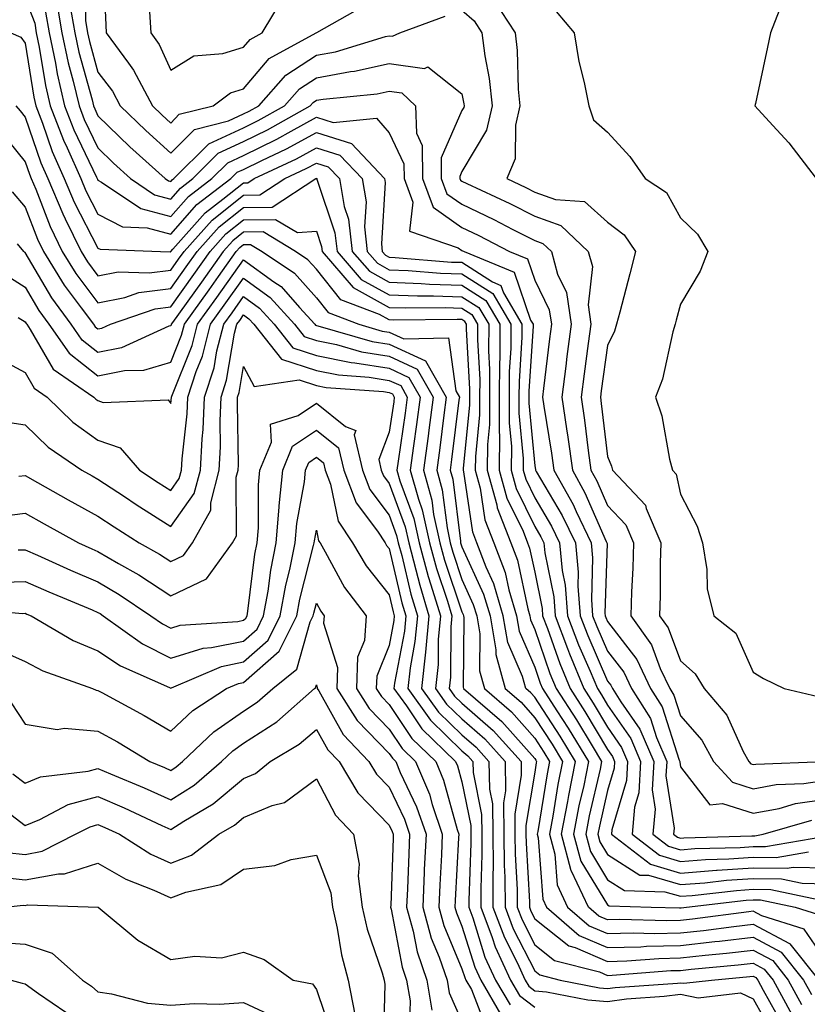
# Model space of a CAD drawing. Units: inches. Extents: x 1005443 to 1008083, y 7253018 to 7255658.
# Drawn here: x 1006417 to 1006525, y 7253499 to 7253634 of the extents above; entities that cross this region are included whole.
import ezdxf

# ---------------------------------------------------------------- set-up
doc = ezdxf.new("R2010")
doc.units = ezdxf.units.IN
doc.header["$MEASUREMENT"] = 0
doc.layers.add('Contour_10057253', color=7, linetype='Continuous', true_color=0x4529a0)

msp = doc.modelspace()

# ---------------------------------------------------------------- linework, layer by layer
at = {"layer": 'Contour_10057253'}
for points in [[(1006428.76, 7253641.21, 3104), (1006429.12, 7253632.99, 3104), (1006429.18, 7253631.92, 3104), (1006432.23, 7253627.74, 3104), (1006432.94, 7253626.81, 3104), (1006435.53, 7253621.92, 3104), (1006436.81, 7253620.68, 3104), (1006438.05, 7253619.55, 3104), (1006439.23, 7253620.74, 3104), (1006443.86, 7253621.92, 3104), (1006446.26, 7253623.71, 3104), (1006448.05, 7253624.26, 3104), (1006451.55, 7253628.42, 3104), (1006458.02, 7253631.92, 3104), (1006458.03, 7253631.94, 3104), (1006458.1, 7253631.97, 3104), (1006464.45, 7253635.52, 3104)], [(1006426.23, 7253640.1, 3103), (1006426.33, 7253633.64, 3103), (1006426.61, 7253631.92, 3103), (1006426.87, 7253630.74, 3103), (1006428.05, 7253626.51, 3103), (1006430.05, 7253623.92, 3103), (1006431.11, 7253621.92, 3103), (1006434.63, 7253618.5, 3103), (1006438.05, 7253615.39, 3103), (1006441.31, 7253618.66, 3103), (1006445.98, 7253619.85, 3103), (1006448.05, 7253620.8, 3103), (1006448.8, 7253621.17, 3103), (1006450.13, 7253621.92, 3103), (1006453.84, 7253626.13, 3103), (1006458.05, 7253628.84, 3103), (1006460.66, 7253629.31, 3103), (1006467.54, 7253631.41, 3103), (1006468.05, 7253631.53, 3103), (1006468.51, 7253631.46, 3103), (1006469.51, 7253631.92, 3103), (1006475.76, 7253634.21, 3103)], [(1006418.05, 7253636.68, 3099), (1006419.37, 7253633.24, 3099), (1006419.59, 7253631.92, 3099), (1006419.99, 7253629.98, 3099), (1006420.84, 7253624.71, 3099), (1006421.5, 7253621.92, 3099), (1006423.32, 7253617.19, 3099), (1006423.82, 7253616.15, 3099), (1006425.68, 7253611.92, 3099), (1006426.38, 7253610.25, 3099), (1006428.05, 7253607.04, 3099), (1006431.42, 7253605.29, 3099), (1006434.81, 7253605.16, 3099), (1006438.05, 7253604.29, 3099), (1006441.62, 7253608.35, 3099), (1006446.32, 7253611.92, 3099), (1006447.18, 7253612.79, 3099), (1006448.05, 7253613.18, 3099), (1006450.54, 7253614.41, 3099), (1006453.96, 7253616.01, 3099), (1006458.05, 7253618.24, 3099), (1006462.88, 7253616.75, 3099), (1006467.43, 7253611.92, 3099), (1006467.52, 7253611.39, 3099), (1006466.99, 7253602.98, 3099), (1006467.11, 7253601.92, 3099), (1006467.54, 7253601.41, 3099), (1006468.05, 7253601.14, 3099), (1006468.86, 7253601.11, 3099), (1006476.6, 7253600.47, 3099), (1006478.05, 7253600.43, 3099), (1006482.23, 7253597.74, 3099), (1006483.39, 7253597.26, 3099), (1006483.74, 7253596.23, 3099), (1006486.28, 7253591.92, 3099), (1006486.28, 7253590.15, 3099), (1006485.89, 7253584.08, 3099), (1006485.88, 7253581.92, 3099), (1006485.87, 7253579.74, 3099), (1006486.47, 7253573.5, 3099), (1006486.47, 7253571.92, 3099), (1006486.8, 7253570.67, 3099), (1006488.05, 7253568.12, 3099), (1006490.35, 7253564.22, 3099), (1006491.46, 7253561.92, 3099), (1006491.83, 7253558.14, 3099), (1006492.24, 7253556.11, 3099), (1006492.56, 7253551.92, 3099), (1006494.07, 7253547.94, 3099), (1006495.67, 7253544.3, 3099), (1006496.65, 7253541.92, 3099), (1006497.2, 7253541.07, 3099), (1006498.05, 7253539.65, 3099), (1006501.22, 7253535.09, 3099), (1006502.59, 7253531.92, 3099), (1006502.35, 7253527.62, 3099), (1006501.76, 7253525.63, 3099), (1006501.44, 7253521.92, 3099), (1006505.18, 7253519.05, 3099), (1006508.05, 7253518.21, 3099), (1006511.5, 7253518.47, 3099), (1006514.69, 7253518.56, 3099), (1006518.05, 7253518.8, 3099), (1006521.22, 7253518.75, 3099), (1006525.65, 7253519.52, 3099)], [(1006435.15, 7253634.82, 3105), (1006435.3, 7253631.92, 3105), (1006436.46, 7253630.33, 3105), (1006438.05, 7253626.8, 3105), (1006441.21, 7253628.76, 3105), (1006445.2, 7253629.07, 3105), (1006448.05, 7253629.95, 3105), (1006448.95, 7253631.02, 3105), (1006450.62, 7253631.92, 3105), (1006453.38, 7253636.59, 3105)], [(1006482.47, 7253636.34, 3104), (1006485.34, 7253631.92, 3104), (1006485.63, 7253629.5, 3104), (1006485.77, 7253624.2, 3104), (1006486.01, 7253621.92, 3104), (1006485.39, 7253619.26, 3104), (1006485.35, 7253614.62, 3104), (1006484.22, 7253611.92, 3104), (1006486.83, 7253610.7, 3104), (1006488.05, 7253610.08, 3104), (1006490.9, 7253609.07, 3104), (1006494.89, 7253608.76, 3104), (1006498.05, 7253605.92, 3104), (1006500.34, 7253604.21, 3104), (1006501.89, 7253601.92, 3104), (1006501.11, 7253598.86, 3104), (1006499.71, 7253593.58, 3104), (1006499.28, 7253591.92, 3104), (1006498.99, 7253590.98, 3104), (1006498.05, 7253589, 3104), (1006497.18, 7253582.79, 3104), (1006497.07, 7253581.92, 3104), (1006497.19, 7253581.06, 3104), (1006498.05, 7253573.79, 3104), (1006498.6, 7253572.47, 3104), (1006498.74, 7253571.92, 3104), (1006503.25, 7253567.12, 3104), (1006503.34, 7253566.63, 3104), (1006505.34, 7253561.92, 3104), (1006505.27, 7253559.14, 3104), (1006505.28, 7253554.69, 3104), (1006505.2, 7253551.92, 3104), (1006506.39, 7253550.26, 3104), (1006508.05, 7253545.71, 3104), (1006510.1, 7253543.97, 3104), (1006511.32, 7253541.92, 3104), (1006514.42, 7253538.29, 3104), (1006516.68, 7253533.29, 3104), (1006517.43, 7253531.92, 3104), (1006517.73, 7253531.6, 3104), (1006518.05, 7253531.49, 3104), (1006518.41, 7253531.56, 3104), (1006527.79, 7253531.92, 3104)], [(1006422.38, 7253636.25, 3101), (1006423.11, 7253631.92, 3101), (1006423.96, 7253627.83, 3101), (1006424.66, 7253625.31, 3101), (1006425.46, 7253621.92, 3101), (1006426.17, 7253620.05, 3101), (1006428.05, 7253616.13, 3101), (1006430.19, 7253614.06, 3101), (1006432.54, 7253611.92, 3101), (1006435.83, 7253609.7, 3101), (1006438.05, 7253609.11, 3101), (1006439.37, 7253610.6, 3101), (1006441.1, 7253611.92, 3101), (1006444.57, 7253615.4, 3101), (1006448.05, 7253616.99, 3101), (1006451.35, 7253618.62, 3101), (1006457.19, 7253621.92, 3101), (1006457.59, 7253622.38, 3101), (1006458.05, 7253622.67, 3101), (1006458.97, 7253622.84, 3101), (1006466.41, 7253623.56, 3101), (1006468.05, 7253623.93, 3101), (1006469.81, 7253623.68, 3101), (1006471.69, 7253621.92, 3101), (1006471.8, 7253618.17, 3101), (1006472.6, 7253616.47, 3101), (1006472.65, 7253611.92, 3101), (1006474.11, 7253607.98, 3101), (1006478.05, 7253605.23, 3101), (1006480.29, 7253604.16, 3101), (1006484.59, 7253601.92, 3101), (1006487.04, 7253600.91, 3101), (1006488.05, 7253597.96, 3101), (1006490.04, 7253593.91, 3101), (1006490.33, 7253591.92, 3101), (1006490.06, 7253589.91, 3101), (1006489.26, 7253583.13, 3101), (1006489.1, 7253581.92, 3101), (1006489.28, 7253580.69, 3101), (1006490.35, 7253574.22, 3101), (1006490.68, 7253571.92, 3101), (1006493.31, 7253567.18, 3101), (1006493.72, 7253566.25, 3101), (1006495.79, 7253561.92, 3101), (1006495.99, 7253559.86, 3101), (1006495.82, 7253554.15, 3101), (1006496, 7253551.92, 3101), (1006496.56, 7253550.43, 3101), (1006498.05, 7253547.05, 3101), (1006500.29, 7253544.16, 3101), (1006501.34, 7253541.92, 3101), (1006503.93, 7253537.8, 3101), (1006504.75, 7253535.22, 3101), (1006506.17, 7253531.92, 3101), (1006506.06, 7253529.93, 3101), (1006507.2, 7253522.77, 3101), (1006507.12, 7253521.92, 3101), (1006507.65, 7253521.52, 3101), (1006508.05, 7253521.4, 3101), (1006508.53, 7253521.44, 3101), (1006517.84, 7253521.71, 3101), (1006518.05, 7253521.72, 3101), (1006518.26, 7253521.71, 3101), (1006519.41, 7253521.92, 3101), (1006526.1, 7253523.87, 3101)], [(1006424.21, 7253635.76, 3102), (1006424.87, 7253631.92, 3102), (1006425.41, 7253629.28, 3102), (1006427.25, 7253622.72, 3102), (1006427.43, 7253621.92, 3102), (1006427.61, 7253621.48, 3102), (1006428.05, 7253620.55, 3102), (1006432.43, 7253616.3, 3102), (1006437.27, 7253611.92, 3102), (1006437.74, 7253611.61, 3102), (1006438.05, 7253611.52, 3102), (1006438.24, 7253611.73, 3102), (1006438.48, 7253611.92, 3102), (1006443.26, 7253616.71, 3102), (1006448.05, 7253618.89, 3102), (1006450.07, 7253619.9, 3102), (1006453.66, 7253621.92, 3102), (1006455.72, 7253624.25, 3102), (1006458.05, 7253625.76, 3102), (1006462.74, 7253626.61, 3102), (1006463.3, 7253626.67, 3102), (1006468.05, 7253627.73, 3102), (1006472.92, 7253627.05, 3102), (1006473.38, 7253627.25, 3102), (1006478.05, 7253623.57, 3102), (1006478.32, 7253622.19, 3102), (1006478.35, 7253621.92, 3102), (1006478.29, 7253621.68, 3102), (1006478.05, 7253621.27, 3102), (1006475.18, 7253614.79, 3102), (1006475.21, 7253611.92, 3102), (1006475.98, 7253609.85, 3102), (1006478.05, 7253608.39, 3102), (1006482.42, 7253606.3, 3102), (1006485.03, 7253604.94, 3102), (1006488.05, 7253603.41, 3102), (1006489.15, 7253603.02, 3102), (1006490.33, 7253601.92, 3102), (1006491.17, 7253598.8, 3102), (1006492.42, 7253596.29, 3102), (1006493.04, 7253591.92, 3102), (1006492.46, 7253587.51, 3102), (1006492.31, 7253586.18, 3102), (1006491.76, 7253581.92, 3102), (1006492.39, 7253577.58, 3102), (1006492.58, 7253576.45, 3102), (1006493.21, 7253571.92, 3102), (1006494.94, 7253568.81, 3102), (1006497.87, 7253562.1, 3102), (1006497.96, 7253561.92, 3102), (1006497.97, 7253561.84, 3102), (1006497.69, 7253552.28, 3102), (1006497.72, 7253551.92, 3102), (1006497.81, 7253551.68, 3102), (1006498.05, 7253551.13, 3102), (1006502.06, 7253545.93, 3102), (1006503.96, 7253541.92, 3102), (1006505.54, 7253539.41, 3102), (1006507.88, 7253532.09, 3102), (1006507.95, 7253531.92, 3102), (1006507.95, 7253531.82, 3102), (1006508.05, 7253531.19, 3102), (1006512.09, 7253525.96, 3102), (1006513.83, 7253526.14, 3102), (1006518.05, 7253524.81, 3102), (1006521.61, 7253525.48, 3102), (1006523.84, 7253526.13, 3102), (1006528.05, 7253526.74, 3102)], [(1006478.05, 7253635.03, 3103), (1006479.72, 7253633.59, 3103), (1006480.8, 7253631.92, 3103), (1006481.18, 7253628.79, 3103), (1006481.79, 7253625.66, 3103), (1006482.18, 7253621.92, 3103), (1006481.4, 7253618.57, 3103), (1006478.05, 7253612.88, 3103), (1006477.76, 7253612.21, 3103), (1006477.76, 7253611.92, 3103), (1006477.84, 7253611.71, 3103), (1006478.05, 7253611.56, 3103), (1006478.74, 7253611.23, 3103), (1006484.62, 7253608.49, 3103), (1006488.05, 7253606.75, 3103), (1006491.61, 7253605.48, 3103), (1006495.4, 7253601.92, 3103), (1006495.97, 7253599.84, 3103), (1006495.36, 7253594.61, 3103), (1006495.76, 7253591.92, 3103), (1006495.4, 7253589.27, 3103), (1006494.83, 7253585.14, 3103), (1006494.42, 7253581.92, 3103), (1006494.88, 7253578.75, 3103), (1006495.36, 7253574.61, 3103), (1006495.74, 7253571.92, 3103), (1006496.57, 7253570.44, 3103), (1006498.05, 7253567.04, 3103), (1006500.55, 7253564.42, 3103), (1006501.61, 7253561.92, 3103), (1006501.53, 7253558.44, 3103), (1006501.33, 7253555.2, 3103), (1006501.24, 7253551.92, 3103), (1006504.08, 7253547.95, 3103), (1006505.27, 7253544.7, 3103), (1006506.59, 7253541.92, 3103), (1006507.15, 7253541.02, 3103), (1006508.05, 7253538.2, 3103), (1006510.99, 7253534.86, 3103), (1006512.61, 7253531.92, 3103), (1006515.19, 7253529.06, 3103), (1006518.05, 7253528.15, 3103), (1006521.22, 7253528.75, 3103), (1006525.02, 7253528.89, 3103), (1006528.05, 7253529.34, 3103)], [(1006521.94, 7253635.81, 3106), (1006520.42, 7253631.92, 3106), (1006520.03, 7253629.94, 3106), (1006518.35, 7253622.22, 3106), (1006518.29, 7253621.92, 3106), (1006520.74, 7253619.23, 3106), (1006522.95, 7253616.82, 3106), (1006526.68, 7253611.92, 3106)], [(1006420.87, 7253634.74, 3100), (1006421.35, 7253631.92, 3100), (1006422.22, 7253627.75, 3100), (1006422.44, 7253626.31, 3100), (1006423.48, 7253621.92, 3100), (1006424.75, 7253618.62, 3100), (1006427.85, 7253612.12, 3100), (1006427.94, 7253611.92, 3100), (1006427.97, 7253611.84, 3100), (1006428.05, 7253611.69, 3100), (1006428.53, 7253611.44, 3100), (1006433.94, 7253607.81, 3100), (1006438.05, 7253606.71, 3100), (1006440.5, 7253609.47, 3100), (1006443.7, 7253611.92, 3100), (1006445.88, 7253614.09, 3100), (1006448.05, 7253615.08, 3100), (1006452.62, 7253617.35, 3100), (1006454.58, 7253618.45, 3100), (1006458.05, 7253620.34, 3100), (1006460.34, 7253619.63, 3100), (1006466.33, 7253620.2, 3100), (1006468.05, 7253618.22, 3100), (1006470.07, 7253613.94, 3100), (1006470.09, 7253611.92, 3100), (1006471.3, 7253608.67, 3100), (1006470.85, 7253604.72, 3100), (1006477.55, 7253602.42, 3100), (1006478.05, 7253602.07, 3100), (1006478.34, 7253601.92, 3100), (1006485.22, 7253599.09, 3100), (1006487.46, 7253592.51, 3100), (1006487.81, 7253591.92, 3100), (1006487.81, 7253591.68, 3100), (1006487.24, 7253582.73, 3100), (1006487.24, 7253581.92, 3100), (1006487.23, 7253581.1, 3100), (1006488.05, 7253572.5, 3100), (1006488.13, 7253572, 3100), (1006488.15, 7253571.92, 3100), (1006488.26, 7253571.71, 3100), (1006491.82, 7253565.69, 3100), (1006493.63, 7253561.92, 3100), (1006494.02, 7253557.89, 3100), (1006493.97, 7253556, 3100), (1006494.28, 7253551.92, 3100), (1006495.32, 7253549.19, 3100), (1006498.05, 7253542.96, 3100), (1006498.51, 7253542.38, 3100), (1006498.72, 7253541.92, 3100), (1006499.85, 7253540.12, 3100), (1006502.48, 7253536.35, 3100), (1006504.38, 7253531.92, 3100), (1006504.16, 7253528.03, 3100), (1006504.58, 7253525.39, 3100), (1006504.28, 7253521.92, 3100), (1006506.42, 7253520.29, 3100), (1006508.05, 7253519.8, 3100), (1006510.01, 7253519.96, 3100), (1006516.26, 7253520.13, 3100), (1006518.05, 7253520.26, 3100), (1006519.74, 7253520.23, 3100), (1006527.76, 7253521.63, 3100)], [(1006490.99, 7253634.86, 3105), (1006493.46, 7253631.92, 3105), (1006494.1, 7253627.97, 3105), (1006494.85, 7253625.12, 3105), (1006495.47, 7253621.92, 3105), (1006496.13, 7253620, 3105), (1006498.05, 7253618.27, 3105), (1006501.1, 7253614.97, 3105), (1006503.21, 7253611.92, 3105), (1006506.15, 7253610.02, 3105), (1006508.05, 7253606.55, 3105), (1006510.4, 7253604.27, 3105), (1006511.82, 7253601.92, 3105), (1006510.76, 7253599.21, 3105), (1006508.05, 7253594.67, 3105), (1006507.49, 7253592.48, 3105), (1006507.35, 7253591.92, 3105), (1006507.03, 7253590.9, 3105), (1006505.59, 7253584.38, 3105), (1006504.61, 7253581.92, 3105), (1006505.48, 7253579.35, 3105), (1006506.55, 7253573.42, 3105), (1006506.95, 7253571.92, 3105), (1006507.48, 7253571.35, 3105), (1006508.05, 7253568.61, 3105), (1006510.34, 7253564.21, 3105), (1006511.1, 7253561.92, 3105), (1006511.7, 7253558.27, 3105), (1006511.74, 7253555.61, 3105), (1006512.62, 7253551.92, 3105), (1006515.68, 7253549.55, 3105), (1006518.05, 7253544.17, 3105), (1006519.45, 7253543.32, 3105), (1006522.31, 7253541.92, 3105), (1006526.95, 7253540.82, 3105)], [(1006416.07, 7253631.92, 3098), (1006417.48, 7253631.35, 3098), (1006418.05, 7253630.51, 3098), (1006419.24, 7253623.11, 3098), (1006419.52, 7253621.92, 3098), (1006420.44, 7253619.53, 3098), (1006421.78, 7253615.65, 3098), (1006423.42, 7253611.92, 3098), (1006424.8, 7253608.67, 3098), (1006428.05, 7253602.39, 3098), (1006428.36, 7253602.23, 3098), (1006436.64, 7253601.92, 3098), (1006438, 7253601.87, 3098), (1006438.05, 7253601.88, 3098), (1006438.07, 7253601.9, 3098), (1006438.08, 7253601.92, 3098), (1006438.35, 7253602.22, 3098), (1006442.76, 7253607.21, 3098), (1006445.22, 7253609.09, 3098), (1006448.05, 7253611.34, 3098), (1006448.62, 7253611.35, 3098), (1006449.49, 7253611.92, 3098), (1006455.32, 7253614.65, 3098), (1006458.05, 7253616.15, 3098), (1006461.28, 7253615.15, 3098), (1006464.32, 7253611.92, 3098), (1006464.87, 7253608.74, 3098), (1006464.65, 7253605.32, 3098), (1006465.04, 7253601.92, 3098), (1006466.44, 7253600.31, 3098), (1006468.05, 7253599.41, 3098), (1006470.66, 7253599.31, 3098), (1006475.08, 7253598.95, 3098), (1006478.05, 7253598.85, 3098), (1006482.27, 7253596.14, 3098), (1006484.77, 7253591.92, 3098), (1006484.75, 7253588.62, 3098), (1006484.54, 7253585.43, 3098), (1006484.53, 7253581.92, 3098), (1006484.52, 7253578.39, 3098), (1006484.83, 7253575.14, 3098), (1006484.82, 7253571.92, 3098), (1006485.51, 7253569.38, 3098), (1006488.05, 7253564.18, 3098), (1006488.89, 7253562.76, 3098), (1006489.29, 7253561.92, 3098), (1006489.43, 7253560.54, 3098), (1006490.65, 7253554.52, 3098), (1006490.84, 7253551.92, 3098), (1006492.54, 7253547.43, 3098), (1006492.81, 7253546.68, 3098), (1006494.77, 7253541.92, 3098), (1006496.06, 7253539.93, 3098), (1006498.05, 7253536.61, 3098), (1006499.97, 7253533.84, 3098), (1006500.79, 7253531.92, 3098), (1006500.66, 7253529.31, 3098), (1006498.65, 7253522.52, 3098), (1006498.6, 7253521.92, 3098), (1006503.95, 7253517.82, 3098), (1006508.05, 7253516.61, 3098), (1006512.99, 7253516.98, 3098), (1006513.12, 7253516.99, 3098), (1006518.05, 7253517.33, 3098), (1006522.71, 7253517.26, 3098), (1006523.53, 7253517.4, 3098), (1006528.05, 7253517.3, 3098)], [(1006416.76, 7253621.92, 3097), (1006417.35, 7253621.22, 3097), (1006418.05, 7253620.36, 3097), (1006420.21, 7253614.08, 3097), (1006421.17, 7253611.92, 3097), (1006423.21, 7253607.08, 3097), (1006423.55, 7253606.42, 3097), (1006425.73, 7253601.92, 3097), (1006426.61, 7253600.48, 3097), (1006428.05, 7253598.59, 3097), (1006430.84, 7253599.13, 3097), (1006435.11, 7253598.98, 3097), (1006438.05, 7253599.36, 3097), (1006439.11, 7253600.86, 3097), (1006439.88, 7253601.92, 3097), (1006443.75, 7253606.22, 3097), (1006448.05, 7253609.64, 3097), (1006450.29, 7253609.68, 3097), (1006453.73, 7253611.92, 3097), (1006456.67, 7253613.3, 3097), (1006458.05, 7253614.05, 3097), (1006459.68, 7253613.55, 3097), (1006461.21, 7253611.92, 3097), (1006461.87, 7253608.1, 3097), (1006462.46, 7253606.33, 3097), (1006462.97, 7253601.92, 3097), (1006465.33, 7253599.2, 3097), (1006468.05, 7253597.69, 3097), (1006472.44, 7253597.53, 3097), (1006473.57, 7253597.44, 3097), (1006478.05, 7253597.28, 3097), (1006481.31, 7253595.18, 3097), (1006483.25, 7253591.92, 3097), (1006483.23, 7253587.1, 3097), (1006483.2, 7253586.77, 3097), (1006483.18, 7253581.92, 3097), (1006483.17, 7253577.04, 3097), (1006483.19, 7253576.78, 3097), (1006483.17, 7253571.92, 3097), (1006484.21, 7253568.08, 3097), (1006486.44, 7253563.53, 3097), (1006487.05, 7253561.92, 3097), (1006487.34, 7253561.21, 3097), (1006488.05, 7253557.88, 3097), (1006489.06, 7253552.93, 3097), (1006489.13, 7253551.92, 3097), (1006489.79, 7253550.18, 3097), (1006491.48, 7253545.35, 3097), (1006492.89, 7253541.92, 3097), (1006494.92, 7253538.79, 3097), (1006498.05, 7253533.55, 3097), (1006498.72, 7253532.59, 3097), (1006499.01, 7253531.92, 3097), (1006498.96, 7253531.01, 3097), (1006498.05, 7253527.94, 3097), (1006496.92, 7253523.05, 3097), (1006496.7, 7253521.92, 3097), (1006497, 7253520.87, 3097), (1006498.05, 7253519.14, 3097), (1006502.46, 7253516.33, 3097), (1006503.67, 7253516.3, 3097), (1006508.05, 7253515.02, 3097), (1006511.4, 7253515.27, 3097), (1006514.36, 7253515.61, 3097), (1006518.05, 7253515.87, 3097), (1006521.94, 7253515.81, 3097), (1006524.76, 7253515.21, 3097), (1006528.05, 7253515.13, 3097)], [(1006414.59, 7253618.46, 3096), (1006418.05, 7253614.23, 3096), (1006418.65, 7253612.52, 3096), (1006418.9, 7253611.92, 3096), (1006419.52, 7253610.45, 3096), (1006421.48, 7253605.35, 3096), (1006423.14, 7253601.92, 3096), (1006425.02, 7253598.89, 3096), (1006428.05, 7253594.89, 3096), (1006431.73, 7253595.6, 3096), (1006433.69, 7253596.28, 3096), (1006438.05, 7253596.85, 3096), (1006440.17, 7253599.8, 3096), (1006441.67, 7253601.92, 3096), (1006444.69, 7253605.28, 3096), (1006448.05, 7253607.96, 3096), (1006451.96, 7253608.01, 3096), (1006457.97, 7253611.92, 3096), (1006458.03, 7253611.94, 3096), (1006458.05, 7253611.96, 3096), (1006458.08, 7253611.95, 3096), (1006458.11, 7253611.92, 3096), (1006458.12, 7253611.85, 3096), (1006460.61, 7253604.48, 3096), (1006460.9, 7253601.92, 3096), (1006464.21, 7253598.08, 3096), (1006468.05, 7253595.96, 3096), (1006471.95, 7253595.82, 3096), (1006474.12, 7253595.85, 3096), (1006478.05, 7253595.71, 3096), (1006480.35, 7253594.22, 3096), (1006481.72, 7253591.92, 3096), (1006481.7, 7253588.27, 3096), (1006481.85, 7253585.72, 3096), (1006481.83, 7253581.92, 3096), (1006481.82, 7253578.15, 3096), (1006481.54, 7253575.41, 3096), (1006481.53, 7253571.92, 3096), (1006482.83, 7253567.14, 3096), (1006482.88, 7253566.75, 3096), (1006484.74, 7253561.92, 3096), (1006485.66, 7253559.53, 3096), (1006487.08, 7253552.89, 3096), (1006487.38, 7253551.92, 3096), (1006487.47, 7253551.34, 3096), (1006488.05, 7253550.02, 3096), (1006490.14, 7253544.01, 3096), (1006491.01, 7253541.92, 3096), (1006493.76, 7253537.63, 3096), (1006495.92, 7253534.05, 3096), (1006497.22, 7253531.92, 3096), (1006497.01, 7253530.88, 3096), (1006495.52, 7253524.45, 3096), (1006495.04, 7253521.92, 3096), (1006495.69, 7253519.56, 3096), (1006498.05, 7253515.69, 3096), (1006500.35, 7253514.22, 3096), (1006505.93, 7253514.04, 3096), (1006508.05, 7253513.41, 3096), (1006509.67, 7253513.54, 3096), (1006515.74, 7253514.23, 3096), (1006518.05, 7253514.4, 3096), (1006520.49, 7253514.36, 3096), (1006526.98, 7253512.99, 3096)], [(1006416.25, 7253610.12, 3095), (1006418.05, 7253608.01, 3095), (1006419.74, 7253603.61, 3095), (1006420.56, 7253601.92, 3095), (1006423.43, 7253597.3, 3095), (1006425.77, 7253594.2, 3095), (1006427.44, 7253591.92, 3095), (1006427.69, 7253591.56, 3095), (1006428.05, 7253591.29, 3095), (1006428.59, 7253591.38, 3095), (1006429.76, 7253591.92, 3095), (1006435.91, 7253594.06, 3095), (1006438.05, 7253594.33, 3095), (1006441.21, 7253598.76, 3095), (1006443.47, 7253601.92, 3095), (1006445.64, 7253604.33, 3095), (1006448.05, 7253606.26, 3095), (1006452.45, 7253606.32, 3095), (1006455.45, 7253604.52, 3095), (1006458.05, 7253604.69, 3095), (1006458.75, 7253602.62, 3095), (1006458.83, 7253601.92, 3095), (1006463.1, 7253596.97, 3095), (1006468.05, 7253594.23, 3095), (1006470.29, 7253594.16, 3095), (1006475.76, 7253594.21, 3095), (1006478.05, 7253594.14, 3095), (1006479.4, 7253593.27, 3095), (1006480.2, 7253591.92, 3095), (1006480.19, 7253589.78, 3095), (1006480.49, 7253584.36, 3095), (1006480.48, 7253581.92, 3095), (1006480.47, 7253579.5, 3095), (1006479.89, 7253573.76, 3095), (1006479.88, 7253571.92, 3095), (1006480.56, 7253569.41, 3095), (1006481.2, 7253565.07, 3095), (1006482.42, 7253561.92, 3095), (1006483.98, 7253557.85, 3095), (1006484.49, 7253555.48, 3095), (1006485.55, 7253551.92, 3095), (1006485.92, 7253549.79, 3095), (1006488.05, 7253544.87, 3095), (1006488.81, 7253542.68, 3095), (1006489.13, 7253541.92, 3095), (1006491.08, 7253538.89, 3095), (1006492.64, 7253536.51, 3095), (1006495.43, 7253531.92, 3095), (1006494.77, 7253528.64, 3095), (1006494.12, 7253525.85, 3095), (1006493.37, 7253521.92, 3095), (1006494.37, 7253518.24, 3095), (1006498.05, 7253512.24, 3095), (1006498.25, 7253512.12, 3095), (1006504.02, 7253511.92, 3095), (1006507.94, 7253511.81, 3095), (1006508.05, 7253511.81, 3095), (1006508.15, 7253511.82, 3095), (1006508.89, 7253511.92, 3095), (1006517.1, 7253512.87, 3095), (1006518.05, 7253512.94, 3095), (1006519.05, 7253512.92, 3095), (1006523.8, 7253511.92, 3095), (1006527.03, 7253510.9, 3095)], [(1006528.05, 7253504.52, 3094), (1006525.04, 7253508.91, 3094), (1006519.22, 7253510.75, 3094), (1006518.05, 7253511.37, 3094), (1006517.43, 7253511.3, 3094), (1006509.69, 7253510.28, 3094), (1006508.05, 7253510.09, 3094), (1006506.18, 7253510.05, 3094), (1006499.73, 7253510.24, 3094), (1006498.05, 7253510.19, 3094), (1006496.84, 7253510.71, 3094), (1006495.43, 7253511.92, 3094), (1006493.11, 7253516.86, 3094), (1006493.06, 7253516.93, 3094), (1006491.71, 7253521.92, 3094), (1006492.57, 7253526.44, 3094), (1006492.71, 7253527.26, 3094), (1006493.66, 7253531.92, 3094), (1006491.53, 7253535.4, 3094), (1006488.05, 7253540.73, 3094), (1006487.49, 7253541.36, 3094), (1006486.84, 7253541.92, 3094), (1006486.38, 7253543.59, 3094), (1006484.37, 7253548.24, 3094), (1006483.73, 7253551.92, 3094), (1006482.42, 7253556.29, 3094), (1006481.36, 7253558.61, 3094), (1006480.09, 7253561.92, 3094), (1006479.52, 7253563.39, 3094), (1006478.3, 7253571.67, 3094), (1006478.24, 7253571.92, 3094), (1006478.24, 7253572.11, 3094), (1006479.12, 7253580.85, 3094), (1006479.12, 7253581.92, 3094), (1006479.13, 7253583, 3094), (1006478.67, 7253591.3, 3094), (1006478.67, 7253591.92, 3094), (1006478.44, 7253592.31, 3094), (1006478.05, 7253592.56, 3094), (1006477.38, 7253592.59, 3094), (1006468.63, 7253592.5, 3094), (1006468.05, 7253592.52, 3094), (1006466.72, 7253593.25, 3094), (1006461.39, 7253595.26, 3094), (1006458.05, 7253599.47, 3094), (1006456.9, 7253600.77, 3094), (1006455.19, 7253601.92, 3094), (1006450.73, 7253604.6, 3094), (1006448.05, 7253604.56, 3094), (1006446.59, 7253603.38, 3094), (1006445.26, 7253601.92, 3094), (1006442.26, 7253597.71, 3094), (1006438.29, 7253592.16, 3094), (1006438.12, 7253591.92, 3094), (1006438.11, 7253591.86, 3094), (1006438.05, 7253591.72, 3094), (1006437.78, 7253591.65, 3094), (1006431.27, 7253588.7, 3094), (1006428.05, 7253588.07, 3094), (1006425.88, 7253589.75, 3094), (1006424.39, 7253591.92, 3094), (1006421.7, 7253595.57, 3094), (1006418.05, 7253601.77, 3094), (1006417.96, 7253601.83, 3094), (1006417.88, 7253601.92, 3094), (1006417.01, 7253602.96, 3094)], [(1006415.05, 7253598.92, 3093), (1006418.05, 7253597.02, 3093), (1006419.94, 7253593.81, 3093), (1006421.33, 7253591.92, 3093), (1006424.08, 7253587.95, 3093), (1006428.05, 7253584.86, 3093), (1006431.69, 7253585.56, 3093), (1006434.36, 7253585.61, 3093), (1006438.05, 7253586.72, 3093), (1006439.54, 7253590.43, 3093), (1006439.92, 7253591.92, 3093), (1006443.31, 7253596.66, 3093), (1006444.6, 7253598.47, 3093), (1006447.05, 7253601.92, 3093), (1006447.53, 7253602.44, 3093), (1006448.05, 7253602.86, 3093), (1006449.01, 7253602.88, 3093), (1006450.59, 7253601.92, 3093), (1006455.06, 7253598.93, 3093), (1006458.05, 7253595.54, 3093), (1006459.65, 7253593.52, 3093), (1006463.89, 7253591.92, 3093), (1006467.11, 7253590.98, 3093), (1006468.05, 7253590.84, 3093), (1006470.05, 7253589.92, 3093), (1006476.18, 7253590.05, 3093), (1006477.2, 7253582.77, 3093), (1006477.69, 7253581.92, 3093), (1006477.63, 7253581.5, 3093), (1006476.62, 7253573.35, 3093), (1006476.42, 7253571.92, 3093), (1006476.78, 7253570.65, 3093), (1006477.83, 7253562.14, 3093), (1006477.87, 7253561.92, 3093), (1006477.91, 7253561.78, 3093), (1006478.05, 7253561.37, 3093), (1006481.02, 7253554.89, 3093), (1006481.91, 7253551.92, 3093), (1006482.72, 7253547.25, 3093), (1006482.72, 7253546.59, 3093), (1006483.99, 7253541.92, 3093), (1006486.17, 7253540.05, 3093), (1006488.05, 7253537.92, 3093), (1006490.42, 7253534.29, 3093), (1006491.87, 7253531.92, 3093), (1006491.22, 7253528.75, 3093), (1006490.52, 7253524.39, 3093), (1006490.05, 7253521.92, 3093), (1006490.79, 7253519.18, 3093), (1006491.11, 7253514.98, 3093), (1006492.55, 7253511.92, 3093), (1006495.5, 7253509.37, 3093), (1006498.05, 7253508.29, 3093), (1006501.59, 7253508.38, 3093), (1006504.43, 7253508.3, 3093), (1006508.05, 7253508.38, 3093), (1006511.23, 7253508.74, 3093), (1006515.41, 7253509.28, 3093), (1006518.05, 7253509.59, 3093), (1006523.04, 7253506.93, 3093), (1006523.06, 7253506.93, 3093), (1006523.08, 7253506.89, 3093), (1006527.06, 7253501.92, 3093)], [(1006417.1, 7253592.87, 3092), (1006418.05, 7253592.26, 3092), (1006418.18, 7253592.05, 3092), (1006418.27, 7253591.92, 3092), (1006418.76, 7253591.21, 3092), (1006421.91, 7253585.78, 3092), (1006427.49, 7253581.92, 3092), (1006427.78, 7253581.65, 3092), (1006428.05, 7253581.45, 3092), (1006428.76, 7253581.21, 3092), (1006437.68, 7253581.55, 3092), (1006438.05, 7253581.05, 3092), (1006438.15, 7253581.92, 3092), (1006438.19, 7253582.06, 3092), (1006440.98, 7253588.99, 3092), (1006441.73, 7253591.92, 3092), (1006444.37, 7253595.6, 3092), (1006448.05, 7253600.79, 3092), (1006452.22, 7253597.75, 3092), (1006453.22, 7253597.09, 3092), (1006455.72, 7253594.25, 3092), (1006457.84, 7253591.92, 3092), (1006457.93, 7253591.8, 3092), (1006458.05, 7253591.76, 3092), (1006458.26, 7253591.71, 3092), (1006465.7, 7253589.57, 3092), (1006468.05, 7253589.19, 3092), (1006473.03, 7253586.9, 3092), (1006475.9, 7253581.92, 3092), (1006475.57, 7253579.44, 3092), (1006475.01, 7253574.96, 3092), (1006474.59, 7253571.92, 3092), (1006475.35, 7253569.22, 3092), (1006476, 7253563.97, 3092), (1006476.45, 7253561.92, 3092), (1006476.79, 7253560.66, 3092), (1006478.05, 7253556.91, 3092), (1006479.61, 7253553.48, 3092), (1006480.08, 7253551.92, 3092), (1006480.51, 7253549.46, 3092), (1006480.47, 7253544.34, 3092), (1006481.13, 7253541.92, 3092), (1006484.86, 7253538.73, 3092), (1006488.05, 7253535.11, 3092), (1006489.31, 7253533.18, 3092), (1006490.08, 7253531.92, 3092), (1006489.74, 7253530.23, 3092), (1006488.46, 7253522.33, 3092), (1006488.38, 7253521.92, 3092), (1006488.51, 7253521.46, 3092), (1006489.14, 7253513.01, 3092), (1006489.66, 7253511.92, 3092), (1006494.16, 7253508.03, 3092), (1006498.05, 7253506.37, 3092), (1006502.63, 7253506.5, 3092), (1006503.41, 7253506.56, 3092), (1006508.05, 7253506.68, 3092), (1006512.78, 7253507.19, 3092), (1006513.4, 7253507.27, 3092), (1006518.05, 7253507.81, 3092), (1006521.89, 7253505.76, 3092), (1006524.97, 7253501.92, 3092), (1006526.06, 7253499.93, 3092)], [(1006413.74, 7253587.61, 3091), (1006418.05, 7253585.3, 3091), (1006419.29, 7253583.16, 3091), (1006421.09, 7253581.92, 3091), (1006424.62, 7253578.49, 3091), (1006428.05, 7253576.03, 3091), (1006431.1, 7253574.97, 3091), (1006433.76, 7253571.92, 3091), (1006436.33, 7253570.2, 3091), (1006438.05, 7253569.11, 3091), (1006439.22, 7253570.75, 3091), (1006439.52, 7253571.92, 3091), (1006439.6, 7253573.47, 3091), (1006440.32, 7253579.65, 3091), (1006440.41, 7253581.92, 3091), (1006441.56, 7253585.43, 3091), (1006442.42, 7253587.55, 3091), (1006443.53, 7253591.92, 3091), (1006445.41, 7253594.56, 3091), (1006448.05, 7253598.26, 3091), (1006451.72, 7253595.59, 3091), (1006455.04, 7253591.92, 3091), (1006456.38, 7253590.25, 3091), (1006458.05, 7253589.7, 3091), (1006460.83, 7253589.14, 3091), (1006464.27, 7253588.14, 3091), (1006468.05, 7253587.53, 3091), (1006471.9, 7253585.77, 3091), (1006474.11, 7253581.92, 3091), (1006473.5, 7253577.37, 3091), (1006473.4, 7253576.57, 3091), (1006472.77, 7253571.92, 3091), (1006473.92, 7253567.79, 3091), (1006474.16, 7253565.81, 3091), (1006475.02, 7253561.92, 3091), (1006475.67, 7253559.54, 3091), (1006478.05, 7253552.45, 3091), (1006478.22, 7253552.09, 3091), (1006478.26, 7253551.92, 3091), (1006478.31, 7253551.66, 3091), (1006478.23, 7253542.1, 3091), (1006478.27, 7253541.92, 3091), (1006483.54, 7253537.41, 3091), (1006488.05, 7253532.31, 3091), (1006488.21, 7253532.08, 3091), (1006488.29, 7253531.92, 3091), (1006488.26, 7253531.71, 3091), (1006488.05, 7253530.45, 3091), (1006486.82, 7253523.15, 3091), (1006486.84, 7253521.92, 3091), (1006486.85, 7253520.72, 3091), (1006487.31, 7253512.66, 3091), (1006487.32, 7253511.92, 3091), (1006487.51, 7253511.38, 3091), (1006488.05, 7253510.34, 3091), (1006492.73, 7253506.6, 3091), (1006493.6, 7253506.37, 3091), (1006498.05, 7253504.47, 3091), (1006500.67, 7253504.54, 3091), (1006505.08, 7253504.89, 3091), (1006508.05, 7253504.96, 3091), (1006511.47, 7253505.34, 3091), (1006514.37, 7253505.6, 3091), (1006518.05, 7253506.02, 3091), (1006520.73, 7253504.6, 3091), (1006522.87, 7253501.92, 3091), (1006524.7, 7253498.57, 3091)], [(1006414.77, 7253578.64, 3090), (1006418.05, 7253578.11, 3090), (1006421.2, 7253575.07, 3090), (1006425.84, 7253571.92, 3090), (1006427.25, 7253571.12, 3090), (1006428.05, 7253570.68, 3090), (1006431.69, 7253568.28, 3090), (1006433.32, 7253567.19, 3090), (1006438.05, 7253564.17, 3090), (1006441.28, 7253568.69, 3090), (1006442.12, 7253571.92, 3090), (1006442.35, 7253576.22, 3090), (1006442.49, 7253577.48, 3090), (1006442.69, 7253581.92, 3090), (1006444.01, 7253585.96, 3090), (1006444.4, 7253588.27, 3090), (1006445.34, 7253591.92, 3090), (1006446.47, 7253593.5, 3090), (1006448.05, 7253595.73, 3090), (1006450.26, 7253594.13, 3090), (1006452.25, 7253591.92, 3090), (1006454.82, 7253588.69, 3090), (1006458.05, 7253587.64, 3090), (1006462.81, 7253586.68, 3090), (1006463.32, 7253586.65, 3090), (1006468.05, 7253585.88, 3090), (1006470.76, 7253584.63, 3090), (1006472.33, 7253581.92, 3090), (1006471.82, 7253578.15, 3090), (1006471.39, 7253575.26, 3090), (1006470.93, 7253571.92, 3090), (1006472.06, 7253567.91, 3090), (1006472.59, 7253566.46, 3090), (1006473.59, 7253561.92, 3090), (1006474.54, 7253558.41, 3090), (1006476.06, 7253553.91, 3090), (1006476.65, 7253551.92, 3090), (1006476.52, 7253550.39, 3090), (1006476.48, 7253543.49, 3090), (1006476.3, 7253541.92, 3090), (1006477.03, 7253540.9, 3090), (1006478.05, 7253539.92, 3090), (1006482.32, 7253536.19, 3090), (1006486.16, 7253531.92, 3090), (1006486.19, 7253530.06, 3090), (1006485.29, 7253524.68, 3090), (1006485.33, 7253521.92, 3090), (1006485.34, 7253519.21, 3090), (1006485.63, 7253514.34, 3090), (1006485.65, 7253511.92, 3090), (1006486.3, 7253510.17, 3090), (1006488.05, 7253506.76, 3090), (1006490.74, 7253504.61, 3090), (1006496.94, 7253503.03, 3090), (1006498.05, 7253502.56, 3090), (1006498.7, 7253502.57, 3090), (1006506.75, 7253503.22, 3090), (1006508.05, 7253503.25, 3090), (1006509.54, 7253503.41, 3090), (1006515.97, 7253504, 3090), (1006518.05, 7253504.23, 3090), (1006519.56, 7253503.43, 3090), (1006520.77, 7253501.92, 3090), (1006523.34, 7253497.21, 3090)], [(1006417.19, 7253571.06, 3089), (1006418.05, 7253571.17, 3089), (1006419.76, 7253570.21, 3089), (1006423.97, 7253567.84, 3089), (1006428.05, 7253565.58, 3089), (1006430.26, 7253564.13, 3089), (1006433.73, 7253561.92, 3089), (1006436.5, 7253560.37, 3089), (1006438.05, 7253559.36, 3089), (1006439.79, 7253560.18, 3089), (1006441.05, 7253561.92, 3089), (1006443.54, 7253566.43, 3089), (1006443.54, 7253567.41, 3089), (1006444.72, 7253571.92, 3089), (1006444.88, 7253575.09, 3089), (1006444.82, 7253578.69, 3089), (1006444.96, 7253581.92, 3089), (1006445.72, 7253584.25, 3089), (1006446.82, 7253590.69, 3089), (1006447.14, 7253591.92, 3089), (1006447.52, 7253592.45, 3089), (1006448.05, 7253593.2, 3089), (1006448.79, 7253592.66, 3089), (1006449.46, 7253591.92, 3089), (1006453.26, 7253587.13, 3089), (1006458.05, 7253585.58, 3089), (1006461.1, 7253584.97, 3089), (1006465.3, 7253584.67, 3089), (1006468.05, 7253584.22, 3089), (1006469.63, 7253583.5, 3089), (1006470.54, 7253581.92, 3089), (1006470.25, 7253579.72, 3089), (1006469.27, 7253573.14, 3089), (1006469.1, 7253571.92, 3089), (1006469.51, 7253570.46, 3089), (1006471.42, 7253565.29, 3089), (1006472.16, 7253561.92, 3089), (1006473.42, 7253557.29, 3089), (1006473.79, 7253556.18, 3089), (1006475.08, 7253551.92, 3089), (1006474.79, 7253548.66, 3089), (1006474.76, 7253545.21, 3089), (1006474.41, 7253541.92, 3089), (1006475.93, 7253539.8, 3089), (1006478.05, 7253537.75, 3089), (1006481.17, 7253535.04, 3089), (1006483.96, 7253531.92, 3089), (1006484.04, 7253527.91, 3089), (1006483.75, 7253526.22, 3089), (1006483.81, 7253521.92, 3089), (1006483.84, 7253517.71, 3089), (1006483.94, 7253516.03, 3089), (1006483.98, 7253511.92, 3089), (1006485.09, 7253508.96, 3089), (1006488.05, 7253503.18, 3089), (1006488.75, 7253502.62, 3089), (1006491.52, 7253501.92, 3089), (1006496.96, 7253500.83, 3089), (1006498.05, 7253500.75, 3089), (1006499.09, 7253500.88, 3089), (1006507.64, 7253501.51, 3089), (1006508.05, 7253501.56, 3089), (1006508.5, 7253501.47, 3089), (1006512.34, 7253501.92, 3089), (1006517.57, 7253502.4, 3089), (1006518.05, 7253502.46, 3089), (1006518.4, 7253502.27, 3089), (1006518.67, 7253501.92, 3089), (1006519.43, 7253500.54, 3089), (1006522.01, 7253495.88, 3089)], [(1006414.45, 7253565.52, 3088), (1006418.05, 7253565.98, 3088), (1006420.66, 7253564.53, 3088), (1006425.4, 7253561.92, 3088), (1006427.22, 7253561.09, 3088), (1006428.05, 7253560.74, 3088), (1006430.87, 7253559.1, 3088), (1006433.67, 7253557.54, 3088), (1006438.05, 7253554.66, 3088), (1006442.97, 7253557, 3088), (1006446.54, 7253561.92, 3088), (1006447.07, 7253562.9, 3088), (1006447.05, 7253570.92, 3088), (1006447.31, 7253571.92, 3088), (1006447.35, 7253572.62, 3088), (1006447.2, 7253581.07, 3088), (1006447.24, 7253581.92, 3088), (1006447.43, 7253582.54, 3088), (1006448.05, 7253586.11, 3088), (1006449.51, 7253583.38, 3088), (1006455.68, 7253584.29, 3088), (1006458.05, 7253583.52, 3088), (1006459.38, 7253583.25, 3088), (1006467.28, 7253582.69, 3088), (1006468.05, 7253582.57, 3088), (1006468.5, 7253582.37, 3088), (1006468.75, 7253581.92, 3088), (1006468.67, 7253581.3, 3088), (1006468.05, 7253577.11, 3088), (1006466.61, 7253573.36, 3088), (1006466.96, 7253571.92, 3088), (1006467.26, 7253571.13, 3088), (1006468.05, 7253570.07, 3088), (1006470.25, 7253564.12, 3088), (1006470.74, 7253561.92, 3088), (1006471.73, 7253558.24, 3088), (1006472.24, 7253556.11, 3088), (1006473.5, 7253551.92, 3088), (1006473.05, 7253546.92, 3088), (1006472.5, 7253541.92, 3088), (1006474.83, 7253538.7, 3088), (1006478.05, 7253535.58, 3088), (1006480, 7253533.87, 3088), (1006481.76, 7253531.92, 3088), (1006481.83, 7253528.14, 3088), (1006482.24, 7253526.11, 3088), (1006482.3, 7253521.92, 3088), (1006482.33, 7253517.64, 3088), (1006482.27, 7253516.14, 3088), (1006482.31, 7253511.92, 3088), (1006483.88, 7253507.75, 3088), (1006485.62, 7253504.35, 3088), (1006486.73, 7253501.92, 3088), (1006487.22, 7253501.09, 3088), (1006488.05, 7253500.46, 3088), (1006489.65, 7253500.32, 3088), (1006495.32, 7253499.19, 3088), (1006498.05, 7253498.99, 3088), (1006500.65, 7253499.32, 3088), (1006505.83, 7253499.7, 3088), (1006508.05, 7253499.97, 3088), (1006510.49, 7253499.48, 3088), (1006516.29, 7253500.16, 3088), (1006518.05, 7253499.35, 3088), (1006520.71, 7253494.58, 3088)], [(1006417.08, 7253560.95, 3087), (1006418.05, 7253560.97, 3087), (1006419.74, 7253560.23, 3087), (1006424.29, 7253558.16, 3087), (1006428.05, 7253556.56, 3087), (1006430.98, 7253554.85, 3087), (1006435.33, 7253551.92, 3087), (1006436.92, 7253550.79, 3087), (1006438.05, 7253550.21, 3087), (1006439.36, 7253550.61, 3087), (1006447.26, 7253551.13, 3087), (1006448.05, 7253551.3, 3087), (1006448.38, 7253551.59, 3087), (1006448.55, 7253551.92, 3087), (1006448.66, 7253552.53, 3087), (1006449.61, 7253560.36, 3087), (1006449.93, 7253561.92, 3087), (1006450.11, 7253563.98, 3087), (1006450.09, 7253569.88, 3087), (1006450.3, 7253571.92, 3087), (1006451.87, 7253575.74, 3087), (1006451.77, 7253578.2, 3087), (1006455.55, 7253579.42, 3087), (1006458.05, 7253581.09, 3087), (1006462.07, 7253577.9, 3087), (1006463.46, 7253577.33, 3087), (1006463.24, 7253576.73, 3087), (1006464.4, 7253571.92, 3087), (1006465.39, 7253569.26, 3087), (1006468.05, 7253565.73, 3087), (1006469.08, 7253562.95, 3087), (1006469.3, 7253561.92, 3087), (1006469.77, 7253560.2, 3087), (1006471.03, 7253554.9, 3087), (1006471.92, 7253551.92, 3087), (1006471.59, 7253548.38, 3087), (1006470.92, 7253544.79, 3087), (1006470.61, 7253541.92, 3087), (1006473.72, 7253537.59, 3087), (1006478.05, 7253533.4, 3087), (1006478.84, 7253532.71, 3087), (1006479.55, 7253531.92, 3087), (1006479.58, 7253530.39, 3087), (1006480.75, 7253524.62, 3087), (1006480.78, 7253521.92, 3087), (1006480.8, 7253519.17, 3087), (1006480.62, 7253514.49, 3087), (1006480.65, 7253511.92, 3087), (1006482.2, 7253507.77, 3087), (1006482.61, 7253506.48, 3087), (1006484.7, 7253501.92, 3087), (1006485.93, 7253499.8, 3087), (1006488.05, 7253498.22, 3087)], [(1006413.48, 7253556.49, 3086), (1006418.05, 7253556.62, 3086), (1006421.31, 7253555.18, 3086), (1006427.25, 7253552.72, 3086), (1006428.05, 7253552.38, 3086), (1006428.34, 7253552.21, 3086), (1006428.77, 7253551.92, 3086), (1006434.19, 7253548.06, 3086), (1006438.05, 7253546.11, 3086), (1006442.51, 7253547.46, 3086), (1006443.67, 7253547.54, 3086), (1006448.05, 7253548.45, 3086), (1006449.9, 7253550.07, 3086), (1006450.81, 7253551.92, 3086), (1006451.42, 7253555.29, 3086), (1006451.78, 7253558.19, 3086), (1006452.54, 7253561.92, 3086), (1006452.95, 7253566.82, 3086), (1006452.95, 7253567.02, 3086), (1006453.43, 7253571.92, 3086), (1006454.78, 7253575.19, 3086), (1006458.05, 7253577.38, 3086), (1006461.1, 7253574.97, 3086), (1006461.83, 7253571.92, 3086), (1006463.53, 7253567.4, 3086), (1006466.43, 7253563.54, 3086), (1006467.49, 7253561.92, 3086), (1006467.7, 7253561.57, 3086), (1006468.05, 7253561.13, 3086), (1006469.81, 7253553.68, 3086), (1006470.34, 7253551.92, 3086), (1006470.15, 7253549.82, 3086), (1006468.79, 7253542.66, 3086), (1006468.71, 7253541.92, 3086), (1006470.41, 7253539.56, 3086), (1006472.52, 7253536.39, 3086), (1006477.18, 7253531.92, 3086), (1006477.44, 7253531.31, 3086), (1006478.05, 7253529.11, 3086), (1006479.25, 7253523.12, 3086), (1006479.27, 7253521.92, 3086), (1006479.28, 7253520.69, 3086), (1006478.97, 7253512.84, 3086), (1006478.98, 7253511.92, 3086), (1006479.53, 7253510.44, 3086), (1006481.21, 7253505.08, 3086), (1006482.66, 7253501.92, 3086), (1006484.65, 7253498.52, 3086)], [(1006409.11, 7253552.98, 3085), (1006417.72, 7253552.25, 3085), (1006418.05, 7253552.26, 3085), (1006418.28, 7253552.15, 3085), (1006418.86, 7253551.92, 3085), (1006424.66, 7253548.53, 3085), (1006428.05, 7253547.11, 3085), (1006431.16, 7253545.03, 3085), (1006437.88, 7253542.09, 3085), (1006438.05, 7253542, 3085), (1006438.17, 7253542.04, 3085), (1006445, 7253544.97, 3085), (1006448.05, 7253545.61, 3085), (1006451.42, 7253548.55, 3085), (1006453.09, 7253551.92, 3085), (1006453.84, 7253556.13, 3085), (1006454.4, 7253558.27, 3085), (1006455.15, 7253561.92, 3085), (1006455.37, 7253564.6, 3085), (1006456.41, 7253570.28, 3085), (1006456.58, 7253571.92, 3085), (1006457.01, 7253572.96, 3085), (1006458.05, 7253573.67, 3085), (1006459.03, 7253572.9, 3085), (1006459.26, 7253571.92, 3085), (1006459.99, 7253569.98, 3085), (1006461.05, 7253564.92, 3085), (1006463.02, 7253561.92, 3085), (1006464.9, 7253558.77, 3085), (1006468.05, 7253554.78, 3085), (1006468.6, 7253552.47, 3085), (1006468.76, 7253551.92, 3085), (1006468.7, 7253551.27, 3085), (1006468.05, 7253547.84, 3085), (1006466.34, 7253543.63, 3085), (1006466.28, 7253541.92, 3085), (1006466.98, 7253540.85, 3085), (1006468.05, 7253539.73, 3085), (1006471.17, 7253535.05, 3085), (1006474.44, 7253531.92, 3085), (1006475.5, 7253529.37, 3085), (1006477.38, 7253522.59, 3085), (1006477.61, 7253521.92, 3085), (1006477.59, 7253521.46, 3085), (1006477.11, 7253512.86, 3085), (1006477.07, 7253511.92, 3085), (1006477.28, 7253511.15, 3085), (1006478.05, 7253509.32, 3085), (1006479.82, 7253503.69, 3085), (1006480.63, 7253501.92, 3085), (1006483.36, 7253497.23, 3085)], [(1006413.71, 7253547.58, 3084), (1006418.05, 7253545.63, 3084), (1006420.47, 7253544.34, 3084), (1006427.3, 7253541.92, 3084), (1006427.83, 7253541.7, 3084), (1006428.05, 7253541.68, 3084), (1006428.6, 7253541.37, 3084), (1006434.38, 7253538.25, 3084), (1006438.05, 7253536.07, 3084), (1006441.07, 7253538.9, 3084), (1006445.73, 7253541.92, 3084), (1006447.36, 7253542.61, 3084), (1006448.05, 7253542.76, 3084), (1006452.93, 7253547.04, 3084), (1006455.36, 7253551.92, 3084), (1006455.76, 7253554.21, 3084), (1006457.68, 7253561.55, 3084), (1006457.76, 7253561.92, 3084), (1006457.78, 7253562.19, 3084), (1006458.05, 7253563.68, 3084), (1006458.35, 7253562.22, 3084), (1006458.56, 7253561.92, 3084), (1006459.28, 7253560.69, 3084), (1006461.93, 7253555.8, 3084), (1006464.88, 7253551.92, 3084), (1006464.64, 7253548.51, 3084), (1006463.72, 7253546.25, 3084), (1006463.58, 7253541.92, 3084), (1006465.32, 7253539.19, 3084), (1006468.05, 7253536.37, 3084), (1006469.84, 7253533.71, 3084), (1006471.69, 7253531.92, 3084), (1006473.57, 7253527.44, 3084), (1006473.96, 7253526.01, 3084), (1006475.35, 7253521.92, 3084), (1006475.23, 7253519.1, 3084), (1006475, 7253514.97, 3084), (1006474.87, 7253511.92, 3084), (1006475.55, 7253509.42, 3084), (1006478.05, 7253503.46, 3084), (1006478.42, 7253502.29, 3084), (1006478.59, 7253501.92, 3084), (1006479.35, 7253500.62, 3084), (1006481.42, 7253495.29, 3084)], [(1006416.12, 7253539.99, 3083), (1006418.05, 7253537.05, 3083), (1006422.43, 7253536.3, 3083), (1006423.47, 7253536.5, 3083), (1006428.05, 7253536.09, 3083), (1006430.74, 7253534.61, 3083), (1006435.16, 7253531.92, 3083), (1006437.2, 7253531.07, 3083), (1006438.05, 7253530.69, 3083), (1006438.8, 7253531.17, 3083), (1006439.67, 7253531.92, 3083), (1006443.98, 7253535.99, 3083), (1006448.05, 7253538.81, 3083), (1006449.93, 7253540.04, 3083), (1006452.08, 7253541.92, 3083), (1006455.39, 7253544.58, 3083), (1006457.22, 7253551.09, 3083), (1006457.63, 7253551.92, 3083), (1006457.7, 7253552.27, 3083), (1006458.05, 7253553.64, 3083), (1006458.66, 7253552.53, 3083), (1006459.11, 7253551.92, 3083), (1006459.05, 7253550.92, 3083), (1006460.97, 7253544.84, 3083), (1006460.87, 7253541.92, 3083), (1006463.66, 7253537.53, 3083), (1006468.05, 7253533.01, 3083), (1006468.49, 7253532.36, 3083), (1006468.95, 7253531.92, 3083), (1006469.58, 7253530.39, 3083), (1006471.82, 7253525.69, 3083), (1006473.11, 7253521.92, 3083), (1006472.88, 7253517.09, 3083), (1006472.87, 7253516.74, 3083), (1006472.66, 7253511.92, 3083), (1006473.81, 7253507.68, 3083), (1006474.92, 7253505.05, 3083), (1006476, 7253501.92, 3083), (1006476.3, 7253500.17, 3083), (1006478.05, 7253496.23, 3083)], [(1006416.34, 7253530.21, 3082), (1006418.05, 7253528.92, 3082), (1006420.18, 7253529.79, 3082), (1006426.72, 7253530.59, 3082), (1006428.05, 7253530.94, 3082), (1006429.76, 7253530.21, 3082), (1006434.42, 7253528.29, 3082), (1006438.05, 7253526.64, 3082), (1006441.28, 7253528.69, 3082), (1006445.02, 7253531.92, 3082), (1006446.58, 7253533.39, 3082), (1006448.05, 7253534.41, 3082), (1006452.61, 7253537.36, 3082), (1006457.81, 7253541.92, 3082), (1006457.94, 7253542.03, 3082), (1006458.05, 7253542.42, 3082), (1006458.17, 7253542.04, 3082), (1006458.17, 7253541.92, 3082), (1006458.37, 7253541.6, 3082), (1006461.73, 7253535.6, 3082), (1006465.28, 7253531.92, 3082), (1006466.32, 7253530.19, 3082), (1006468.05, 7253528.4, 3082), (1006470.14, 7253524.01, 3082), (1006470.85, 7253521.92, 3082), (1006470.73, 7253519.24, 3082), (1006470.56, 7253514.43, 3082), (1006470.45, 7253511.92, 3082), (1006471.35, 7253508.62, 3082), (1006471.9, 7253505.77, 3082), (1006473.22, 7253501.92, 3082), (1006473.92, 7253497.79, 3082)], [(1006413.06, 7253526.93, 3081), (1006418.05, 7253523.13, 3081), (1006420.09, 7253523.96, 3081), (1006423.97, 7253526, 3081), (1006428.05, 7253527.11, 3081), (1006431.67, 7253525.54, 3081), (1006436.84, 7253523.13, 3081), (1006438.05, 7253522.58, 3081), (1006439.86, 7253523.73, 3081), (1006443.88, 7253526.09, 3081), (1006448.05, 7253529.59, 3081), (1006449.7, 7253530.27, 3081), (1006451.7, 7253531.92, 3081), (1006455.68, 7253534.29, 3081), (1006458.05, 7253536.33, 3081), (1006459.63, 7253533.5, 3081), (1006461.17, 7253531.92, 3081), (1006463.76, 7253527.63, 3081), (1006468.05, 7253523.19, 3081), (1006468.46, 7253522.33, 3081), (1006468.6, 7253521.92, 3081), (1006468.58, 7253521.39, 3081), (1006468.26, 7253512.13, 3081), (1006468.25, 7253511.92, 3081), (1006468.31, 7253511.66, 3081), (1006469.83, 7253503.7, 3081), (1006470.43, 7253501.92, 3081), (1006470.92, 7253499.05, 3081), (1006470.81, 7253494.68, 3081)], [(1006415.55, 7253519.42, 3080), (1006418.05, 7253519.16, 3080), (1006420.37, 7253519.6, 3080), (1006424.99, 7253521.92, 3080), (1006427, 7253522.97, 3080), (1006428.05, 7253523.26, 3080), (1006428.99, 7253522.86, 3080), (1006430.99, 7253521.92, 3080), (1006435.32, 7253519.19, 3080), (1006438.05, 7253517.95, 3080), (1006440.92, 7253519.05, 3080), (1006444.65, 7253521.92, 3080), (1006446.8, 7253523.17, 3080), (1006448.05, 7253524.22, 3080), (1006452, 7253525.87, 3080), (1006453.69, 7253526.28, 3080), (1006458.05, 7253529.55, 3080), (1006460.66, 7253524.53, 3080), (1006463.14, 7253521.92, 3080), (1006463.94, 7253517.81, 3080), (1006463.81, 7253516.16, 3080), (1006464.33, 7253511.92, 3080), (1006465.02, 7253508.89, 3080), (1006467.08, 7253502.89, 3080), (1006467.35, 7253501.92, 3080), (1006467.46, 7253501.33, 3080), (1006467.21, 7253492.76, 3080)], [(1006413.86, 7253516.11, 3079), (1006418.05, 7253515.67, 3079), (1006422.65, 7253516.52, 3079), (1006423.47, 7253516.5, 3079), (1006428.05, 7253517.97, 3079), (1006431.88, 7253515.75, 3079), (1006435.71, 7253514.26, 3079), (1006438.05, 7253513.2, 3079), (1006440.13, 7253514, 3079), (1006444.92, 7253515.05, 3079), (1006448.05, 7253517.16, 3079), (1006452.33, 7253517.64, 3079), (1006454.59, 7253518.46, 3079), (1006458.05, 7253519.08, 3079), (1006460.02, 7253513.89, 3079), (1006460.26, 7253511.92, 3079), (1006460.91, 7253509.06, 3079), (1006461.49, 7253505.36, 3079), (1006462.43, 7253501.92, 3079), (1006463.33, 7253497.2, 3079)], [(1006415.29, 7253511.92, 3078), (1006417.77, 7253512.2, 3078), (1006418.05, 7253512.17, 3078), (1006418.36, 7253512.23, 3078), (1006428.06, 7253511.92, 3078), (1006433.54, 7253507.41, 3078), (1006438.05, 7253504.72, 3078), (1006441.34, 7253505.21, 3078), (1006445, 7253504.97, 3078), (1006448.05, 7253505.73, 3078), (1006450.87, 7253504.74, 3078), (1006454.86, 7253501.92, 3078), (1006457.51, 7253501.38, 3078), (1006458.05, 7253500.64, 3078), (1006460.26, 7253494.13, 3078)], [(1006413.3, 7253507.17, 3077), (1006418.05, 7253506.85, 3077), (1006421.75, 7253505.62, 3077), (1006425.94, 7253501.92, 3077), (1006427.19, 7253501.06, 3077), (1006428.05, 7253500.28, 3077), (1006429.92, 7253500.05, 3077), (1006434.86, 7253498.73, 3077), (1006438.05, 7253498.45, 3077), (1006441.25, 7253498.72, 3077), (1006444.76, 7253498.63, 3077), (1006448.05, 7253498.85, 3077), (1006452.78, 7253496.65, 3077)], [(1006416.12, 7253501.92, 3076), (1006417.63, 7253501.5, 3076), (1006418.05, 7253501.39, 3076), (1006419.9, 7253500.07, 3076), (1006423.65, 7253497.52, 3076)]]:
    msp.add_polyline3d(points, dxfattribs=at)

doc.saveas('drawing.dxf')
